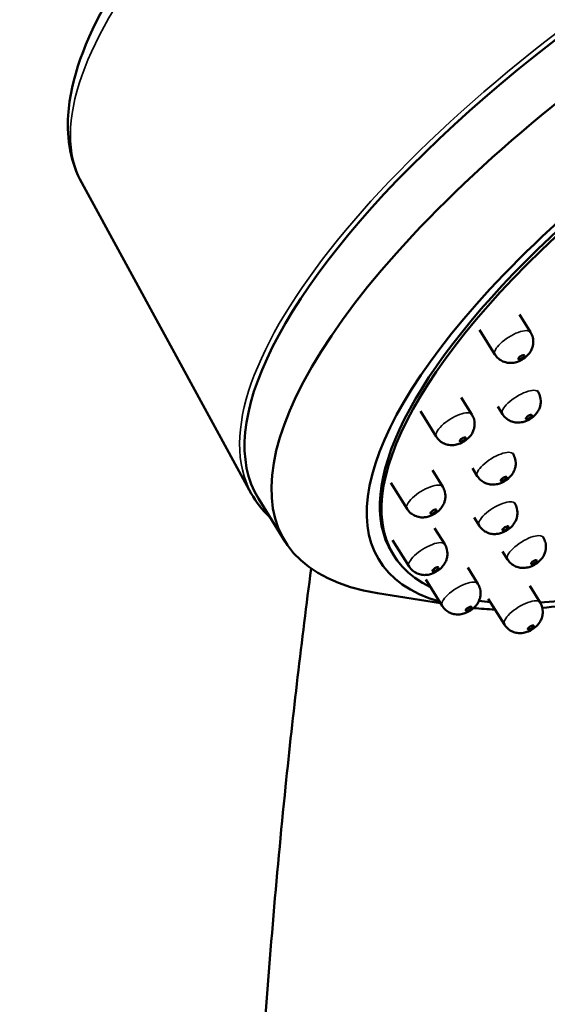
# Model space of a CAD drawing. Units: millimetres. Extents: x 835 to 2560, y 466 to 1829.
# Drawn here: x 2454 to 2492, y 1713 to 1783 of the extents above; entities that cross this region are included whole.
import ezdxf

# ---------------------------------------------------------------- set-up
doc = ezdxf.new("R2010")
doc.units = ezdxf.units.MM
doc.header["$LTSCALE"] = 5
doc.layers.add('Visible (ISO)', color=7, linetype='Continuous', lineweight=50)
doc.layers.add('Visible Narrow (ISO)', color=7, linetype='Continuous', lineweight=35)

msp = doc.modelspace()

# ---------------------------------------------------------------- linework, layer by layer
at = {"layer": 'Visible (ISO)'}
for p, q in [((2458.772, 1771.354), (2470.887, 1749.153)), ((2490.048, 1761.943), (2490.84, 1760.667)), ((2487.195, 1760.851), (2488.292, 1759.085)), ((2491.321, 1756.496), (2491.378, 1756.403)), ((2485.893, 1756.008), (2486.65, 1754.789)), ((2482.967, 1755.033), (2484.101, 1753.207)), ((2488.498, 1755.354), (2488.83, 1754.821)), ((2489.544, 1752.037), (2489.585, 1751.971)), ((2483.828, 1750.809), (2484.561, 1749.628)), ((2486.686, 1750.953), (2487.036, 1750.389)), ((2480.853, 1749.913), (2482.012, 1748.046)), ((2471.403, 1748.776), (2473.317, 1745.693)), ((2489.676, 1748.488), (2489.71, 1748.434)), ((2486.802, 1747.43), (2487.161, 1746.852)), ((2483.984, 1746.672), (2484.706, 1745.509)), ((2480.987, 1745.813), (2482.157, 1743.927)), ((2491.709, 1746.071), (2491.744, 1746.014)), ((2480.941, 1744.922), (2481.062, 1744.728)), ((2488.839, 1745.006), (2489.195, 1744.432)), ((2486.35, 1743.858), (2487.075, 1742.69)), ((2483.359, 1742.989), (2484.526, 1741.108)), ((2490.779, 1742.543), (2491.52, 1741.349)), ((2484.4, 1741.311), (2479.893, 1742.029)), ((2487.821, 1741.62), (2488.971, 1739.767))]:
    msp.add_line(p, q, dxfattribs=at)
for centre, major_axis, start_param, end_param in [((2513.095, 1774.656), (41.692, 25.88), 0, 3.141593), ((2515.009, 1771.573), (41.692, 25.88), 5.894807, 9.813157), ((2517.475, 1767.6), (36.534, 22.678), 0, 3.141593), ((2517.475, 1767.6), (-37.444, -23.243), 2.81806, 6.593562), ((2517.596, 1767.405), (36.534, 22.678), 6.04488, 9.644574), ((2517.596, 1767.405), (36.534, 22.678), 3.545162, 3.582014), ((2517.596, 1767.405), (36.534, 22.678), 3.724611, 3.820027), ((2517.475, 1767.6), (-37.444, -23.243), 0.425514, 0.489467), ((2517.475, 1767.6), (-37.444, -23.243), 0.616315, 0.708051)]:
    msp.add_ellipse(centre, major_axis=major_axis, ratio=0.354146, start_param=start_param, end_param=end_param, dxfattribs=at)
for centre in [(2490.183, 1758.883), (2490.721, 1754.618), (2485.992, 1753.005), (2488.927, 1750.187), (2483.903, 1747.844), (2489.052, 1746.65), (2491.086, 1744.23), (2484.048, 1743.725), (2486.417, 1740.906), (2490.862, 1739.565)]:
    msp.add_ellipse(centre, major_axis=(0.212, 0.132), ratio=0.354146, dxfattribs=at)
for points, knots in [([(2540.159, 1821.873), (2539.112, 1823.366), (2537.534, 1824.45), (2533.313, 1825.954), (2530.478, 1826.199), (2523.805, 1825.72), (2519.912, 1824.926), (2511.634, 1822.396), (2507.267, 1820.68), (2498.447, 1816.517), (2493.998, 1814.079), (2485.433, 1808.718), (2481.318, 1805.798), (2473.81, 1799.751), (2470.421, 1796.627), (2464.688, 1790.442), (2462.356, 1787.387), (2458.989, 1781.545), (2457.968, 1778.765), (2457.691, 1774.447), (2457.993, 1772.78), (2458.772, 1771.354)], [0.597064, 0.597064, 0.597064, 0.597064, 0.852407, 0.852407, 1.17026, 1.17026, 1.505995, 1.505995, 1.833896, 1.833896, 2.158543, 2.158543, 2.482403, 2.482403, 2.807163, 2.807163, 3.135342, 3.135342, 3.471321, 3.471321, 3.698963, 3.698963, 3.698963, 3.698963]), ([(2488.292, 1759.085), (2488.364, 1758.969), (2488.455, 1758.865), (2488.656, 1758.695), (2488.765, 1758.631), (2488.992, 1758.531), (2489.105, 1758.504), (2489.342, 1758.468), (2489.451, 1758.472), (2489.696, 1758.496), (2489.805, 1758.528), (2490.062, 1758.617), (2490.187, 1758.683), (2490.431, 1758.842), (2490.545, 1758.93), (2490.727, 1759.134), (2490.788, 1759.21), (2490.889, 1759.384), (2490.928, 1759.462), (2490.985, 1759.63), (2491.006, 1759.709), (2491.04, 1759.939), (2491.043, 1760.113), (2490.964, 1760.426), (2490.912, 1760.552), (2490.84, 1760.667)], [5.289606, 5.289606, 5.289606, 5.289606, 5.403169, 5.403169, 5.526872, 5.526872, 5.683924, 5.683924, 5.912974, 5.912974, 6.295648, 6.295648, 6.923967, 6.923967, 7.552285, 7.552285, 7.845922, 7.845922, 8.022702, 8.022702, 8.141194, 8.141194, 8.318997, 8.318997, 8.431199, 8.431199, 8.431199, 8.431199]), ([(2488.83, 1754.821), (2488.902, 1754.704), (2488.993, 1754.601), (2489.194, 1754.43), (2489.303, 1754.367), (2489.53, 1754.266), (2489.643, 1754.24), (2489.88, 1754.204), (2489.989, 1754.208), (2490.234, 1754.232), (2490.343, 1754.263), (2490.6, 1754.352), (2490.725, 1754.419), (2490.969, 1754.577), (2491.083, 1754.666), (2491.265, 1754.869), (2491.326, 1754.945), (2491.427, 1755.12), (2491.466, 1755.197), (2491.523, 1755.366), (2491.544, 1755.444), (2491.578, 1755.675), (2491.581, 1755.849), (2491.502, 1756.161), (2491.45, 1756.288), (2491.378, 1756.403)], [5.289606, 5.289606, 5.289606, 5.289606, 5.403169, 5.403169, 5.526872, 5.526872, 5.683924, 5.683924, 5.912974, 5.912974, 6.295648, 6.295648, 6.923967, 6.923967, 7.552285, 7.552285, 7.845922, 7.845922, 8.022702, 8.022702, 8.141194, 8.141194, 8.318997, 8.318997, 8.431199, 8.431199, 8.431199, 8.431199]), ([(2484.101, 1753.207), (2484.173, 1753.09), (2484.265, 1752.987), (2484.466, 1752.816), (2484.575, 1752.753), (2484.802, 1752.653), (2484.914, 1752.626), (2485.152, 1752.59), (2485.26, 1752.594), (2485.506, 1752.618), (2485.615, 1752.649), (2485.871, 1752.739), (2485.997, 1752.805), (2486.24, 1752.964), (2486.354, 1753.052), (2486.536, 1753.255), (2486.597, 1753.331), (2486.698, 1753.506), (2486.737, 1753.584), (2486.795, 1753.752), (2486.816, 1753.83), (2486.849, 1754.061), (2486.852, 1754.235), (2486.773, 1754.548), (2486.721, 1754.674), (2486.65, 1754.789)], [5.289606, 5.289606, 5.289606, 5.289606, 5.403169, 5.403169, 5.526872, 5.526872, 5.683924, 5.683924, 5.912974, 5.912974, 6.295648, 6.295648, 6.923967, 6.923967, 7.552285, 7.552285, 7.845922, 7.845922, 8.022702, 8.022702, 8.141194, 8.141194, 8.318997, 8.318997, 8.431199, 8.431199, 8.431199, 8.431199]), ([(2487.036, 1750.389), (2487.109, 1750.273), (2487.2, 1750.169), (2487.401, 1749.999), (2487.51, 1749.935), (2487.737, 1749.835), (2487.85, 1749.808), (2488.087, 1749.772), (2488.196, 1749.776), (2488.441, 1749.8), (2488.55, 1749.832), (2488.807, 1749.921), (2488.932, 1749.987), (2489.176, 1750.146), (2489.29, 1750.234), (2489.472, 1750.438), (2489.533, 1750.514), (2489.633, 1750.688), (2489.672, 1750.766), (2489.73, 1750.934), (2489.751, 1751.013), (2489.785, 1751.243), (2489.787, 1751.417), (2489.708, 1751.73), (2489.657, 1751.856), (2489.585, 1751.971)], [5.289606, 5.289606, 5.289606, 5.289606, 5.403169, 5.403169, 5.526872, 5.526872, 5.683924, 5.683924, 5.912974, 5.912974, 6.295648, 6.295648, 6.923967, 6.923967, 7.552285, 7.552285, 7.845922, 7.845922, 8.022702, 8.022702, 8.141194, 8.141194, 8.318997, 8.318997, 8.431199, 8.431199, 8.431199, 8.431199]), ([(2482.012, 1748.046), (2482.085, 1747.93), (2482.176, 1747.826), (2482.377, 1747.656), (2482.486, 1747.592), (2482.713, 1747.492), (2482.826, 1747.465), (2483.063, 1747.429), (2483.172, 1747.433), (2483.417, 1747.457), (2483.526, 1747.489), (2483.783, 1747.578), (2483.908, 1747.644), (2484.152, 1747.803), (2484.266, 1747.891), (2484.448, 1748.095), (2484.509, 1748.171), (2484.61, 1748.345), (2484.649, 1748.423), (2484.706, 1748.591), (2484.727, 1748.669), (2484.761, 1748.9), (2484.764, 1749.074), (2484.684, 1749.387), (2484.633, 1749.513), (2484.561, 1749.628)], [5.289606, 5.289606, 5.289606, 5.289606, 5.403169, 5.403169, 5.526872, 5.526872, 5.683924, 5.683924, 5.912974, 5.912974, 6.295648, 6.295648, 6.923967, 6.923967, 7.552285, 7.552285, 7.845922, 7.845922, 8.022702, 8.022702, 8.141194, 8.141194, 8.318997, 8.318997, 8.431199, 8.431199, 8.431199, 8.431199]), ([(2487.161, 1746.852), (2487.233, 1746.736), (2487.324, 1746.632), (2487.525, 1746.462), (2487.634, 1746.398), (2487.861, 1746.298), (2487.974, 1746.271), (2488.211, 1746.235), (2488.32, 1746.239), (2488.565, 1746.263), (2488.674, 1746.295), (2488.931, 1746.384), (2489.057, 1746.45), (2489.3, 1746.609), (2489.414, 1746.697), (2489.596, 1746.901), (2489.657, 1746.977), (2489.758, 1747.151), (2489.797, 1747.229), (2489.854, 1747.397), (2489.876, 1747.476), (2489.909, 1747.706), (2489.912, 1747.88), (2489.833, 1748.193), (2489.781, 1748.319), (2489.71, 1748.434)], [5.289606, 5.289606, 5.289606, 5.289606, 5.403169, 5.403169, 5.526872, 5.526872, 5.683924, 5.683924, 5.912974, 5.912974, 6.295648, 6.295648, 6.923967, 6.923967, 7.552285, 7.552285, 7.845922, 7.845922, 8.022702, 8.022702, 8.141194, 8.141194, 8.318997, 8.318997, 8.431199, 8.431199, 8.431199, 8.431199]), ([(2489.195, 1744.432), (2489.267, 1744.315), (2489.359, 1744.212), (2489.56, 1744.041), (2489.669, 1743.978), (2489.896, 1743.878), (2490.008, 1743.851), (2490.246, 1743.815), (2490.355, 1743.819), (2490.6, 1743.843), (2490.709, 1743.874), (2490.966, 1743.964), (2491.091, 1744.03), (2491.334, 1744.189), (2491.448, 1744.277), (2491.63, 1744.48), (2491.691, 1744.556), (2491.792, 1744.731), (2491.831, 1744.809), (2491.889, 1744.977), (2491.91, 1745.055), (2491.943, 1745.286), (2491.946, 1745.46), (2491.867, 1745.773), (2491.815, 1745.899), (2491.744, 1746.014)], [5.289606, 5.289606, 5.289606, 5.289606, 5.403169, 5.403169, 5.526872, 5.526872, 5.683924, 5.683924, 5.912974, 5.912974, 6.295648, 6.295648, 6.923967, 6.923967, 7.552285, 7.552285, 7.845922, 7.845922, 8.022702, 8.022702, 8.141194, 8.141194, 8.318997, 8.318997, 8.431199, 8.431199, 8.431199, 8.431199]), ([(2482.157, 1743.927), (2482.229, 1743.81), (2482.321, 1743.707), (2482.522, 1743.536), (2482.631, 1743.473), (2482.858, 1743.373), (2482.971, 1743.346), (2483.208, 1743.31), (2483.317, 1743.314), (2483.562, 1743.338), (2483.671, 1743.369), (2483.928, 1743.459), (2484.053, 1743.525), (2484.296, 1743.684), (2484.411, 1743.772), (2484.593, 1743.975), (2484.654, 1744.051), (2484.754, 1744.226), (2484.793, 1744.304), (2484.851, 1744.472), (2484.872, 1744.55), (2484.906, 1744.781), (2484.908, 1744.955), (2484.829, 1745.268), (2484.778, 1745.394), (2484.706, 1745.509)], [5.289606, 5.289606, 5.289606, 5.289606, 5.403169, 5.403169, 5.526872, 5.526872, 5.683924, 5.683924, 5.912974, 5.912974, 6.295648, 6.295648, 6.923967, 6.923967, 7.552285, 7.552285, 7.845922, 7.845922, 8.022702, 8.022702, 8.141194, 8.141194, 8.318997, 8.318997, 8.431199, 8.431199, 8.431199, 8.431199]), ([(2470.299, 1667.427), (2470.308, 1674.405), (2470.427, 1681.315), (2470.883, 1694.981), (2471.22, 1701.738), (2472.113, 1715.085), (2472.67, 1721.675), (2473.873, 1733.434), (2474.483, 1738.633), (2475.164, 1743.77)], [2.586643, 2.586643, 2.586643, 2.586643, 2.6339219, 2.6339219, 2.6812007, 2.6812007, 2.7284795, 2.7284795, 2.76673, 2.76673, 2.76673, 2.76673]), ([(2484.526, 1741.108), (2484.599, 1740.992), (2484.69, 1740.888), (2484.891, 1740.718), (2485, 1740.654), (2485.227, 1740.554), (2485.34, 1740.527), (2485.577, 1740.491), (2485.686, 1740.495), (2485.931, 1740.519), (2486.04, 1740.551), (2486.297, 1740.64), (2486.422, 1740.706), (2486.666, 1740.865), (2486.78, 1740.953), (2486.962, 1741.157), (2487.023, 1741.233), (2487.124, 1741.407), (2487.163, 1741.485), (2487.22, 1741.653), (2487.241, 1741.732), (2487.275, 1741.962), (2487.278, 1742.136), (2487.198, 1742.449), (2487.147, 1742.575), (2487.075, 1742.69)], [5.289606, 5.289606, 5.289606, 5.289606, 5.403169, 5.403169, 5.526872, 5.526872, 5.683924, 5.683924, 5.912974, 5.912974, 6.295648, 6.295648, 6.923967, 6.923967, 7.552285, 7.552285, 7.845922, 7.845922, 8.022702, 8.022702, 8.141194, 8.141194, 8.318997, 8.318997, 8.431199, 8.431199, 8.431199, 8.431199]), ([(2488.971, 1739.767), (2489.043, 1739.651), (2489.135, 1739.547), (2489.336, 1739.376), (2489.445, 1739.313), (2489.672, 1739.213), (2489.784, 1739.186), (2490.022, 1739.15), (2490.131, 1739.154), (2490.376, 1739.178), (2490.485, 1739.209), (2490.742, 1739.299), (2490.867, 1739.365), (2491.11, 1739.524), (2491.224, 1739.612), (2491.406, 1739.815), (2491.467, 1739.891), (2491.568, 1740.066), (2491.607, 1740.144), (2491.665, 1740.312), (2491.686, 1740.39), (2491.719, 1740.621), (2491.722, 1740.795), (2491.643, 1741.108), (2491.591, 1741.234), (2491.52, 1741.349)], [5.289606, 5.289606, 5.289606, 5.289606, 5.403169, 5.403169, 5.526872, 5.526872, 5.683924, 5.683924, 5.912974, 5.912974, 6.295648, 6.295648, 6.923967, 6.923967, 7.552285, 7.552285, 7.845922, 7.845922, 8.022702, 8.022702, 8.141194, 8.141194, 8.318997, 8.318997, 8.431199, 8.431199, 8.431199, 8.431199])]:
    msp.add_open_spline(points, degree=3, knots=knots, dxfattribs=at)
msp.add_open_spline([(2470.887, 1749.153), (2471.23, 1748.523), (2471.678, 1747.955), (2472.222, 1747.457)], degree=3, dxfattribs=at)
at = {"layer": 'Visible Narrow (ISO)'}
for centre, major_axis, start_param, end_param in [((2499.643, 1796.327), (40.701, 25.265), 0.019847, 3.121746), ((2512.965, 1774.865), (41.904, 26.011), 0.019847, 3.121746), ((2489.566, 1759.876), (1.274, 0.791), 0, 3.141593), ((2490.104, 1755.612), (1.274, 0.791), 0, 3.141593), ((2485.375, 1753.998), (1.274, 0.791), 0, 3.141593), ((2488.311, 1751.18), (1.274, 0.791), 0, 3.141593), ((2483.287, 1748.837), (1.274, 0.791), 0, 3.141593), ((2488.435, 1747.643), (1.274, 0.791), 0, 3.141593), ((2483.432, 1744.718), (1.274, 0.791), 0, 3.141593), ((2490.469, 1745.223), (1.274, 0.791), 0, 3.141593), ((2485.801, 1741.899), (1.274, 0.791), 0, 3.141593), ((2490.245, 1740.558), (1.274, 0.791), 0, 3.141593)]:
    msp.add_ellipse(centre, major_axis=major_axis, ratio=0.354146, start_param=start_param, end_param=end_param, dxfattribs=at)

doc.saveas('drawing.dxf')
